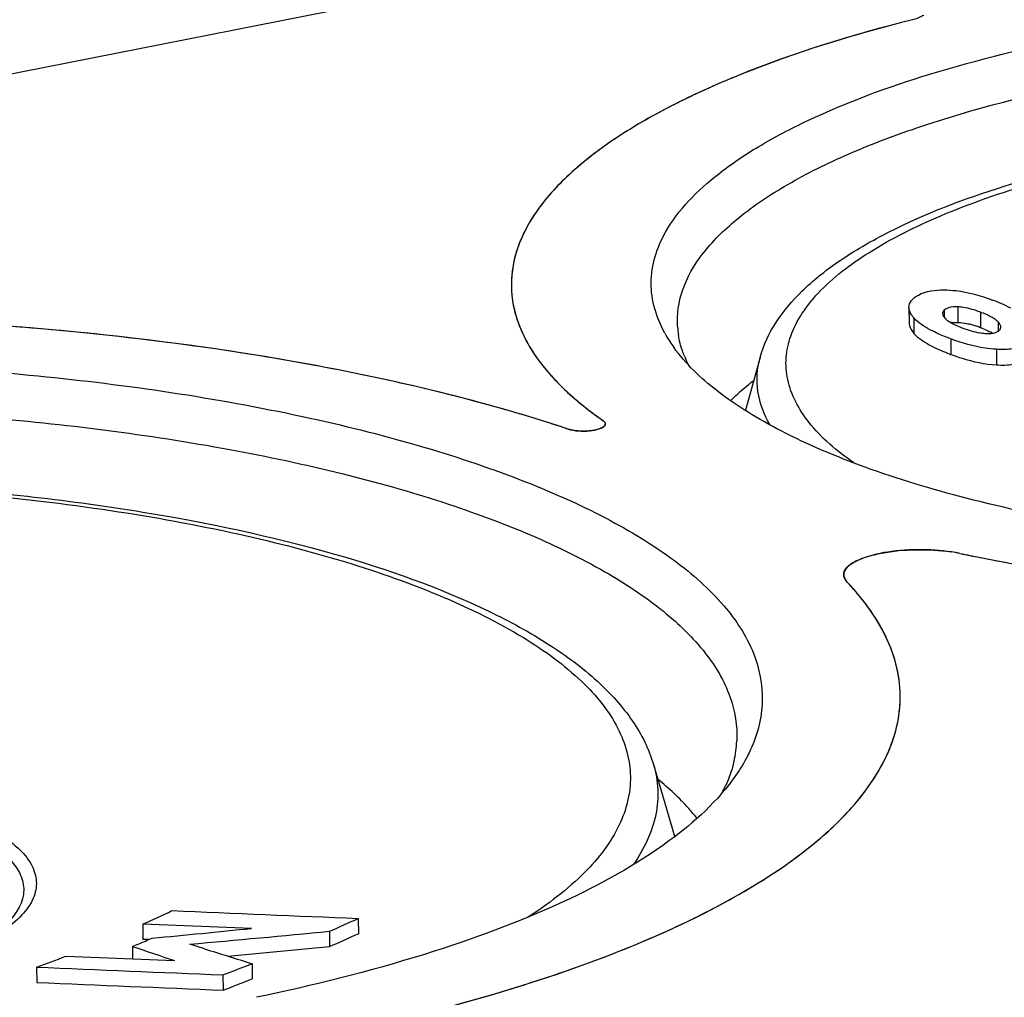
# Model space of a CAD drawing. Units: millimetres. Extents: x 0 to 594, y 0 to 420.
# Drawn here: x 54 to 61, y 167 to 173 of the extents above; entities that cross this region are included whole.
import ezdxf

# ---------------------------------------------------------------- set-up
doc = ezdxf.new("R2010")
doc.units = ezdxf.units.MM
doc.header["$LTSCALE"] = 32.67
doc.layers.get('0').update_dxf_attribs({"linetype": 'CONTINUOUS'})
for name, color, linetype in [('BEZUGSACHSEN', 7, 'CONTINUOUS'), ('FASEN', 7, 'CONTINUOUS'), ('RUNDUNGEN', 7, 'CONTINUOUS')]:
    doc.layers.add(name, color=color, linetype=linetype)

msp = doc.modelspace()

# ---------------------------------------------------------------- linework, layer by layer
at = {"color": 7, "linetype": 'Continuous'}
for p, q in [((59.97645, 171.0733), (59.97735, 170.97563)), ((59.04181, 170.75962), (58.95063, 170.42792)), ((55.16606, 167.20195), (55.16694, 167.10598)), ((55.84852, 167.17498), (55.16606, 167.20195)), ((56.51884, 167.23793), (56.51973, 167.14196)), ((56.33838, 167.15709), (56.33927, 167.06112)), ((55.10125, 167.06209), (55.10197, 166.9836)), ((55.20331, 167.10453), (55.16694, 167.10598)), ((55.19414, 167.10065), (55.2251, 167.11375)), ((55.55368, 167.04706), (55.46175, 167.07626)), ((55.69893, 167.00156), (56.33927, 167.06112)), ((54.68251, 167.00021), (55.10282, 166.98356)), ((55.10282, 166.98356), (55.36497, 166.97325)), ((55.8522, 166.9542), (55.85309, 166.85823)), ((54.49929, 166.93199), (54.50018, 166.83602)), ((55.66901, 166.88339), (55.6699, 166.78742))]:
    msp.add_line(p, q, dxfattribs=at)
for centre, radius, start, end in [((60.26574, 170.83467), 0.14478, 97.263957, 99.903208), ((60.22279, 170.43691), 0.54789, 73.59774, 76.206576), ((60.19011, 170.32506), 0.66443, 71.421044, 73.617641), ((60.14982, 170.20527), 0.79081, 69.523301, 71.41967), ((60.17703, 170.27548), 0.71552, 67.597469, 69.597807), ((60.34911, 170.65049), 0.30263, 59.692822, 61.912448), ((50.97735, 176.50788), 10.20518, 294.233064, 295.365295), ((75.02494, 626.7349), 459.86948, 267.547814, 267.6936762), ((50.51133, 180.40586), 14.47358, 293.740799, 294.523574), ((42.08451, 304.09864), 137.61372, 275.4794628, 275.7402729), ((41.76667, 320.40221), 153.93636, 275.104117, 275.4317892), ((50.51221, 180.30989), 14.47358, 293.740799, 294.523574), ((51.23525, 176.50473), 10.2034, 292.26513, 292.829914), ((64.54445, 194.65892), 29.16777, 251.109855, 251.656501), ((51.34558, 175.68125), 9.30029, 289.821942, 291.026418), ((67.23549, 204.07287), 38.82493, 252.489284, 252.950648), ((50.86548, 179.58311), 13.57781, 290.718577, 291.547364), ((74.17511, 626.38035), 459.86948, 267.547814, 267.6936762), ((74.176, 626.28438), 459.86948, 267.547814, 267.6936762), ((50.86636, 179.48714), 13.57781, 290.718577, 291.547364)]:
    msp.add_arc(centre, radius, start, end, dxfattribs=at)
for points, knots in [([(59.97738, 170.97562), (59.97742, 170.97041), (59.98084, 170.94606), (59.99572, 170.92496), (60.00841, 170.91067)], [0, 0, 0, 0, 0.2141729, 1, 1, 1, 1]), ([(60.28412, 170.97955), (60.28971, 170.97933), (60.31304, 170.97759), (60.33613, 170.97324), (60.35342, 170.96901)], [0, 0, 0, 0, 0.2391199, 1, 1, 1, 1]), ([(60.00841, 170.91067), (60.03468, 170.88108), (60.11121, 170.83053), (60.19358, 170.79581), (60.24046, 170.77839)], [0, 0, 0, 0, 0.4416576, 1, 1, 1, 1]), ([(60.24046, 170.77839), (60.26369, 170.76976), (60.35634, 170.73805), (60.45347, 170.71695), (60.5266, 170.713)], [0, 0, 0, 0, 0.252759, 1, 1, 1, 1]), ([(60.5266, 170.713), (60.56191, 170.71109), (60.62149, 170.71047), (60.68297, 170.72854), (60.7014, 170.74512)], [0, 0, 0, 0, 0.5877759, 1, 1, 1, 1]), ([(58.85579, 170.48773), (58.86661, 170.49842), (58.9124, 170.54218), (58.9609, 170.58306), (58.99884, 170.61266)], [0, 0, 0, 0, 0.2402182, 1, 1, 1, 1])]:
    msp.add_open_spline(points, degree=3, knots=knots, dxfattribs=at)
for points in [[(60.24744, 170.97829), (60.25318, 170.97903), (60.25896, 170.97944), (60.26474, 170.97964)], [(60.26474, 170.97964), (60.2712, 170.97986), (60.27766, 170.97981), (60.28412, 170.97955)], [(60.44972, 170.93699), (60.46396, 170.93111), (60.47801, 170.92474), (60.4916, 170.91748)]]:
    msp.add_open_spline(points, degree=3, dxfattribs=at)
at = {"layer": 'BEZUGSACHSEN', "color": 7, "linetype": 'Continuous'}
for p, q in [((59.16514, 173.491), (48.12331, 171.31062)), ((58.37259, 168.20498), (58.50551, 167.75419))]:
    msp.add_line(p, q, dxfattribs=at)
at = {"layer": 'BEZUGSACHSEN', "color": 9, "linetype": 'Continuous'}
for p, q in [((60.19851, 171.05685), (60.19894, 171.01029)), ((60.28321, 171.07722), (60.28412, 170.97955)), ((60.42556, 171.04378), (60.42647, 170.94611)), ((60.0075, 171.00834), (60.00841, 170.91067)), ((60.53639, 170.9828), (60.53689, 170.92838)), ((60.23956, 170.87606), (60.24046, 170.77839)), ((60.5257, 170.81067), (60.5266, 170.713))]:
    msp.add_line(p, q, dxfattribs=at)
at = {"layer": 'BEZUGSACHSEN', "color": 7, "linetype": 'Continuous'}
for centre, radius, start, end in [((58.15575, 171.21666), 0.67551, 184.205491, 185.826219), ((60.1518, 170.1764), 1.00607, 62.507379, 69.657235), ((52.84435, 151.5337), 19.47803, 82.702029, 85.570759), ((58.3422, 171.27766), 0.87256, 205.02738, 206.36238), ((53.21623, 154.31985), 16.66722, 79.570518, 82.7534), ((54.99219, 161.76762), 9.00328, 71.585531, 71.999575), ((59.61799, 169.39513), 0.05063, 177.496982, 186.861989), ((59.63284, 169.3998), 0.06626, 202.053276, 208.133461), ((58.66112, 168.42064), 1.3103, 33.053192, 35.728544), ((58.91478, 168.56695), 1.01715, 22.340106, 26.533418), ((58.99795, 168.60075), 0.92738, 15.835667, 22.361747), ((59.06225, 168.61955), 0.86039, 10.838641, 15.79919), ((59.10088, 168.62699), 0.82105, 3.897164, 10.835643), ((59.11458, 168.62847), 0.80728, 355.231064, 3.858489)]:
    msp.add_arc(centre, radius, start, end, dxfattribs=at)
for points, knots in [([(59.99927, 172.87968), (59.63282, 172.78738), (59.11466, 172.62943), (58.49239, 172.35061), (58.12355, 172.13727), (57.83209, 171.91109), (57.6215, 171.67321), (57.49634, 171.42356), (57.47605, 171.24885), (57.48206, 171.16713)], [0, 0, 0, 0, 0.3504887, 0.5002522, 0.6316625, 0.7447782, 0.84104, 0.9239953, 1, 1, 1, 1]), ([(57.48373, 171.14809), (57.48579, 171.12792), (57.49793, 171.04551), (57.52494, 170.96556), (57.55157, 170.90852)], [0, 0, 0, 0, 0.243639, 1, 1, 1, 1]), ([(60.0049, 171.12908), (60.01431, 171.13767), (60.07038, 171.17622), (60.14195, 171.18303), (60.19645, 171.18317)], [0, 0, 0, 0, 0.1894643, 1, 1, 1, 1]), ([(60.19645, 171.18317), (60.22126, 171.18323), (60.32552, 171.17655), (60.4271, 171.14739), (60.50155, 171.11973)], [0, 0, 0, 0, 0.2379811, 1, 1, 1, 1]), ([(59.97648, 171.07329), (59.97635, 171.08871), (59.98582, 171.11016), (60.00063, 171.12518), (60.0049, 171.12908)], [0, 0, 0, 0, 0.7272411, 1, 1, 1, 1]), ([(60.0075, 171.00834), (60.00277, 171.01367), (59.98765, 171.03238), (59.97662, 171.05618), (59.97648, 171.07329)], [0, 0, 0, 0, 0.2941528, 1, 1, 1, 1]), ([(60.18761, 171.03505), (60.18766, 171.02979), (60.19017, 171.02245), (60.19413, 171.01629), (60.19533, 171.01458)], [0, 0, 0, 0, 0.7161211, 1, 1, 1, 1]), ([(60.28321, 171.07722), (60.27381, 171.0776), (60.24485, 171.07753), (60.21325, 171.07032), (60.19851, 171.05685)], [0, 0, 0, 0, 0.320204, 1, 1, 1, 1]), ([(60.42556, 171.04378), (60.39085, 171.05672), (60.34372, 171.07135), (60.29503, 171.07675), (60.28321, 171.07722)], [0, 0, 0, 0, 0.7580782, 1, 1, 1, 1]), ([(60.52046, 170.99665), (60.51403, 171.00142), (60.48411, 171.02046), (60.45123, 171.03421), (60.42556, 171.04378)], [0, 0, 0, 0, 0.2260919, 1, 1, 1, 1]), ([(60.16044, 170.90834), (60.14439, 170.91559), (60.08968, 170.94224), (60.03638, 170.97582), (60.0075, 171.00834)], [0, 0, 0, 0, 0.2882032, 1, 1, 1, 1]), ([(60.24002, 170.97772), (60.24568, 170.97444), (60.27011, 170.96133), (60.29579, 170.9507), (60.31562, 170.94331)], [0, 0, 0, 0, 0.2361349, 1, 1, 1, 1]), ([(60.29612, 169.52904), (60.75554, 169.43392), (61.72272, 169.29123), (63.21382, 169.20337), (64.73602, 169.23599), (66.19717, 169.38688), (67.50879, 169.64638), (68.4641, 169.95342), (69.08383, 170.25235), (69.44062, 170.47949), (69.71213, 170.71952), (69.8425, 170.90107), (69.88706, 170.99168)], [0, 0, 0, 0, 0.140051, 0.2912649, 0.4454238, 0.5940606, 0.7291744, 0.8440022, 0.8923419, 0.9342347, 0.9698573, 1, 1, 1, 1]), ([(60.55341, 170.95027), (60.55339, 170.95204), (60.55249, 170.96001), (60.54858, 170.96733), (60.54502, 170.9724)], [0, 0, 0, 0, 0.2227593, 1, 1, 1, 1]), ([(60.31562, 170.94331), (60.34981, 170.93057), (60.39637, 170.91672), (60.44425, 170.91097), (60.45588, 170.9102)], [0, 0, 0, 0, 0.7578315, 1, 1, 1, 1]), ([(60.45588, 170.9102), (60.46388, 170.90968), (60.49012, 170.90898), (60.51802, 170.91255), (60.53389, 170.92196)], [0, 0, 0, 0, 0.3030533, 1, 1, 1, 1]), ([(57.56039, 170.8902), (57.58397, 170.8426), (57.71206, 170.63412), (57.90191, 170.47054), (58.0579, 170.36134)], [0, 0, 0, 0, 0.2181399, 1, 1, 1, 1]), ([(60.5257, 170.81067), (60.50224, 170.81194), (60.40459, 170.82249), (60.30946, 170.85009), (60.23956, 170.87606)], [0, 0, 0, 0, 0.2396001, 1, 1, 1, 1]), ([(60.68248, 170.83043), (60.66207, 170.8196), (60.60857, 170.80864), (60.55562, 170.80905), (60.5257, 170.81067)], [0, 0, 0, 0, 0.4354459, 1, 1, 1, 1]), ([(57.0783, 170.52915), (57.01054, 170.54613), (56.73043, 170.61378), (56.44809, 170.67208), (56.23342, 170.7117)], [0, 0, 0, 0, 0.2424201, 1, 1, 1, 1]), ([(57.77442, 170.33023), (57.71906, 170.34822), (57.48881, 170.42061), (57.25595, 170.48461), (57.0783, 170.52915)], [0, 0, 0, 0, 0.2411702, 1, 1, 1, 1]), ([(57.85061, 170.30577), (57.89529, 170.29475), (57.96416, 170.29461), (58.03629, 170.3101), (58.0669, 170.32799), (58.06984, 170.3388)], [0, 0, 0, 0, 0.6005893, 0.8536816, 1, 1, 1, 1]), ([(58.07036, 170.34367), (58.07026, 170.34523), (58.06857, 170.35254), (58.06265, 170.35801), (58.0579, 170.36134)], [0, 0, 0, 0, 0.2120479, 1, 1, 1, 1]), ([(58.06984, 170.3388), (58.07006, 170.3396), (58.07037, 170.34122), (58.07041, 170.34286), (58.07036, 170.34367)], [0, 0, 0, 0, 0.5041229, 1, 1, 1, 1]), ([(60.29612, 169.52904), (60.22748, 169.54332), (60.08354, 169.55747), (59.87734, 169.54769), (59.71933, 169.51534), (59.62486, 169.47247), (59.59176, 169.44645), (59.58121, 169.43242)], [0, 0, 0, 0, 0.2836143, 0.581275, 0.8339992, 0.9289861, 1, 1, 1, 1]), ([(59.58121, 169.43242), (59.57913, 169.42965), (59.57208, 169.41915), (59.56781, 169.40654), (59.56741, 169.39734)], [0, 0, 0, 0, 0.2735969, 1, 1, 1, 1]), ([(59.72481, 169.18579), (59.71482, 169.19968), (59.6724, 169.25641), (59.62588, 169.31002), (59.58891, 169.34898)], [0, 0, 0, 0, 0.2416034, 1, 1, 1, 1]), ([(59.8248, 169.02133), (59.82001, 169.03094), (59.79986, 169.06985), (59.7774, 169.10756), (59.75936, 169.1353)], [0, 0, 0, 0, 0.2449484, 1, 1, 1, 1]), ([(59.86273, 168.32018), (59.87035, 168.33999), (59.89753, 168.41812), (59.91395, 168.50009), (59.91906, 168.56136)], [0, 0, 0, 0, 0.2566151, 1, 1, 1, 1]), ([(46.95519, 166.85426), (47.48936, 166.66981), (48.67998, 166.38013), (50.58839, 166.14314), (52.6421, 166.08549), (54.67954, 166.21261), (56.28871, 166.47133), (57.43966, 166.77264), (58.17159, 167.02521), (58.79096, 167.30743), (59.28705, 167.61492), (59.65231, 167.9429), (59.81486, 168.19571), (59.86273, 168.32018)], [0, 0, 0, 0, 0.1250246, 0.2699353, 0.4248716, 0.5788512, 0.7209955, 0.7845995, 0.8418674, 0.8920858, 0.9348964, 0.970495, 1, 1, 1, 1]), ([(58.64612, 167.86567), (58.62938, 167.88683), (58.55516, 167.97471), (58.47063, 168.05358), (58.4027, 168.10949)], [0, 0, 0, 0, 0.2347254, 1, 1, 1, 1])]:
    msp.add_open_spline(points, degree=3, knots=knots, dxfattribs=at)
for points in [[(60.19851, 171.05685), (60.19251, 171.05137), (60.18752, 171.04317), (60.18761, 171.03505)], [(60.19533, 171.01458), (60.19784, 171.01103), (60.20071, 171.00771), (60.20375, 171.00459)], [(60.20375, 171.00459), (60.20865, 170.99955), (60.21409, 170.99504), (60.21975, 170.99088)], [(60.21975, 170.99088), (60.22624, 170.9861), (60.23306, 170.98177), (60.24002, 170.97772)], [(60.53639, 170.9828), (60.53154, 170.9879), (60.52611, 170.99246), (60.52046, 170.99665)], [(60.54502, 170.9724), (60.54243, 170.97608), (60.5395, 170.97954), (60.53639, 170.9828)], [(60.23956, 170.87606), (60.21286, 170.88598), (60.1864, 170.89661), (60.16044, 170.90834)], [(60.53389, 170.92196), (60.53703, 170.92382), (60.54001, 170.92598), (60.5427, 170.92843)], [(60.5427, 170.92843), (60.54726, 170.9326), (60.55123, 170.93805), (60.5527, 170.94405)], [(60.5527, 170.94405), (60.5532, 170.94608), (60.55343, 170.94818), (60.55341, 170.95027)], [(57.83622, 170.3099), (57.84096, 170.30832), (57.84577, 170.30697), (57.85061, 170.30577)], [(59.56772, 169.38908), (59.5683, 169.38424), (59.5696, 169.37945), (59.57143, 169.37492)], [(59.57441, 169.36856), (59.57823, 169.36139), (59.5833, 169.35485), (59.58891, 169.34898)]]:
    msp.add_open_spline(points, degree=3, dxfattribs=at)
at = {"layer": 'FASEN', "color": 7, "linetype": 'Continuous'}
for centre, radius, start, end in [((59.18952, 171.3251), 0.85277, 208.941117, 213.129801), ((59.08975, 170.98965), 0.56724, 183.711538, 189.091452), ((59.26103, 171.37139), 0.93795, 213.110311, 215.75384), ((59.22805, 171.03383), 0.7129, 201.984298, 207.227239), ((58.17909, 168.38606), 0.71744, 347.082093, 357.279055), ((57.97799, 168.45621), 0.93109, 332.496662, 335.360535)]:
    msp.add_arc(centre, radius, start, end, dxfattribs=at)
for points, knots in [([(58.44815, 171.545), (58.52897, 171.68855), (58.72479, 171.88303), (59.04275, 172.09577), (59.47963, 172.32374), (60.14883, 172.56736), (60.72675, 172.70682), (61.04129, 172.76893)], [0, 0, 0, 0, 0.1686396, 0.2733599, 0.3923966, 0.6717827, 1, 1, 1, 1]), ([(58.52369, 170.95293), (58.51875, 171.02938), (58.54366, 171.19495), (58.67937, 171.42653), (58.90164, 171.64461), (59.20604, 171.84977), (59.58834, 172.04037), (60.22709, 172.28356), (60.75367, 172.41449), (61.12453, 172.48772)], [0, 0, 0, 0, 0.0717146, 0.1518355, 0.2471485, 0.3609424, 0.4941348, 0.6461634, 1, 1, 1, 1]), ([(58.44325, 170.91244), (58.39059, 171.00783), (58.32406, 171.22929), (58.39427, 171.44932), (58.44815, 171.545)], [0, 0, 0, 0, 0.4980533, 1, 1, 1, 1]), ([(58.56699, 170.76696), (58.56259, 170.77789), (58.54647, 170.82111), (58.53505, 170.86611), (58.52963, 170.90002)], [0, 0, 0, 0, 0.2555828, 1, 1, 1, 1]), ([(63.58305, 169.50852), (63.00775, 169.50873), (61.91579, 169.56575), (60.61648, 169.78327), (59.72594, 170.05021), (59.19756, 170.27188), (58.7863, 170.51892), (58.57461, 170.71945), (58.49985, 170.82334)], [0, 0, 0, 0, 0.3212659, 0.6094349, 0.7330457, 0.8397759, 0.9285215, 1, 1, 1, 1]), ([(49.13354, 170.41749), (49.70001, 170.52935), (50.88304, 170.68937), (52.6826, 170.76314), (54.46362, 170.67646), (55.86891, 170.47063), (56.87385, 170.22235), (57.51309, 170.01153), (58.0548, 169.77335), (58.48985, 169.51175), (58.81162, 169.22967), (59.01447, 168.92543), (59.08017, 168.59887), (59.02582, 168.39193), (58.98244, 168.29728)], [0, 0, 0, 0, 0.1576668, 0.325275, 0.4911846, 0.6439338, 0.7121968, 0.7736356, 0.827513, 0.8734709, 0.9117406, 0.9435327, 0.9715704, 1, 1, 1, 1]), ([(49.21677, 170.13628), (49.73488, 170.23859), (50.81639, 170.38885), (52.46678, 170.47008), (54.11555, 170.41207), (55.43367, 170.24723), (56.3977, 170.04277), (57.03041, 169.86509), (57.58465, 169.6616), (58.05155, 169.43564), (58.42424, 169.19048), (58.69769, 168.92797), (58.86649, 168.64738), (58.90006, 168.44567), (58.89572, 168.352)], [0, 0, 0, 0, 0.1519639, 0.31358, 0.4749352, 0.6261361, 0.6951091, 0.7583467, 0.8150814, 0.8647881, 0.9072905, 0.9429536, 0.9730183, 1, 1, 1, 1]), ([(58.98244, 168.29728), (58.97625, 168.28378), (58.94933, 168.2286), (58.91726, 168.17599), (58.8908, 168.13773)], [0, 0, 0, 0, 0.2420282, 1, 1, 1, 1]), ([(58.87837, 168.22567), (58.87535, 168.21242), (58.86149, 168.15855), (58.84181, 168.10622), (58.82431, 168.06803)], [0, 0, 0, 0, 0.2444741, 1, 1, 1, 1]), ([(58.8908, 168.13773), (58.77888, 167.97594), (58.43698, 167.66686), (57.76513, 167.30053), (56.89044, 166.97967), (56.23485, 166.81633), (55.87971, 166.74256)], [0, 0, 0, 0, 0.1747785, 0.4006327, 0.6777386, 1, 1, 1, 1])]:
    msp.add_open_spline(points, degree=3, knots=knots, dxfattribs=at)
at = {"layer": 'RUNDUNGEN', "color": 9, "linetype": 'Continuous'}
for p, q in [((59.04174, 170.75937), (59.04181, 170.75962)), ((58.37259, 168.20498), (58.37275, 168.20441))]:
    msp.add_line(p, q, dxfattribs=at)
at = {"layer": 'RUNDUNGEN', "color": 7, "linetype": 'Continuous'}
for p, q in [((58.05765, 170.36155), (58.0617, 170.35839)), ((58.06904, 170.34901), (58.06987, 170.34666)), ((58.06987, 170.34666), (58.07036, 170.34367))]:
    msp.add_line(p, q, dxfattribs=at)
for centre, radius, start, end in [((59.49683, 172.41761), 2.5097, 234.268453, 235.008943), ((60.09036, 168.52939), 1.02065, 78.29952, 81.422951), ((62.74126, 181.33397), 12.05546, 258.303782, 258.910707)]:
    msp.add_arc(centre, radius, start, end, dxfattribs=at)
for points, knots in [([(59.99927, 172.87968), (59.6296, 172.78657), (59.1072, 172.62712), (58.48083, 172.34489), (58.11094, 172.12904), (57.82006, 171.90017), (57.61171, 171.65934), (57.49088, 171.40632), (57.47536, 171.23021), (57.48373, 171.14809)], [0, 0, 0, 0, 0.3515162, 0.5014169, 0.6327014, 0.7454702, 0.8412749, 0.9238889, 1, 1, 1, 1]), ([(60.06993, 172.90704), (60.06534, 172.90421), (60.04298, 172.89226), (60.01859, 172.88455), (59.99927, 172.87968)], [0, 0, 0, 0, 0.212856, 1, 1, 1, 1]), ([(59.04174, 170.75931), (59.08484, 170.91744), (59.2461, 171.14175), (59.53526, 171.37014), (59.93608, 171.60647), (60.56818, 171.85119), (61.11836, 171.98663), (61.42004, 172.0462)], [0, 0, 0, 0, 0.1753195, 0.2784844, 0.3951025, 0.6710753, 1, 1, 1, 1]), ([(57.48373, 171.14809), (57.48595, 171.12636), (57.49938, 171.03735), (57.53012, 170.9513), (57.56034, 170.89029)], [0, 0, 0, 0, 0.2428881, 1, 1, 1, 1]), ([(57.83577, 170.31003), (57.55341, 170.40405), (56.94935, 170.57269), (55.62415, 170.83869), (53.8117, 171.02603), (51.57934, 171.03263), (50.07781, 170.88872), (49.34639, 170.77376)], [0, 0, 0, 0, 0.1042126, 0.2193024, 0.4730222, 0.7407282, 1, 1, 1, 1]), ([(57.56034, 170.89029), (57.5719, 170.86695), (57.6256, 170.76961), (57.69532, 170.68164), (57.75357, 170.61973)], [0, 0, 0, 0, 0.2345702, 1, 1, 1, 1]), ([(57.75357, 170.61973), (57.77322, 170.59885), (57.85962, 170.51221), (57.95519, 170.43501), (58.0312, 170.38032)], [0, 0, 0, 0, 0.2344259, 1, 1, 1, 1]), ([(58.07036, 170.34367), (58.07051, 170.34127), (58.06765, 170.32829), (58.05463, 170.32112), (58.0453, 170.31672)], [0, 0, 0, 0, 0.1891158, 1, 1, 1, 1]), ([(58.0617, 170.35839), (58.06247, 170.35773), (58.0639, 170.35638), (58.06521, 170.35492), (58.06581, 170.35419)], [0, 0, 0, 0, 0.5162035, 1, 1, 1, 1]), ([(58.01129, 170.30547), (57.98159, 170.29855), (57.92227, 170.29443), (57.86278, 170.30106), (57.83577, 170.31003)], [0, 0, 0, 0, 0.5172964, 1, 1, 1, 1]), ([(58.0453, 170.31672), (58.04288, 170.31558), (58.03188, 170.3109), (58.02033, 170.30757), (58.01129, 170.30547)], [0, 0, 0, 0, 0.2233395, 1, 1, 1, 1]), ([(49.54999, 169.7115), (49.99662, 169.79831), (50.92673, 169.92801), (52.34755, 170.00448), (53.7743, 169.96693), (55.12211, 169.81791), (56.31191, 169.56629), (57.16571, 169.26804), (57.70771, 168.97404), (58.01638, 168.7456), (58.24697, 168.49406), (58.34438, 168.30093), (58.37271, 168.20423)], [0, 0, 0, 0, 0.145886, 0.3005883, 0.4557663, 0.6030215, 0.7347431, 0.8451139, 0.8914298, 0.9320007, 0.9676908, 1, 1, 1, 1]), ([(59.56887, 169.4075), (59.57687, 169.44011), (59.63424, 169.47918), (59.71671, 169.51096), (59.84466, 169.54212), (60.02231, 169.55769), (60.16964, 169.54968), (60.24258, 169.53862)], [0, 0, 0, 0, 0.1412634, 0.2506585, 0.382819, 0.6895657, 1, 1, 1, 1]), ([(60.42253, 169.5036), (60.49317, 169.48976), (60.78428, 169.43534), (61.0772, 169.39074), (61.2995, 169.36187)], [0, 0, 0, 0, 0.2430574, 1, 1, 1, 1]), ([(59.5892, 169.34863), (59.58565, 169.35234), (59.574, 169.36601), (59.56682, 169.38444), (59.5674, 169.39734)], [0, 0, 0, 0, 0.2846617, 1, 1, 1, 1]), ([(59.91906, 168.56136), (59.92461, 168.62788), (59.91884, 168.76525), (59.83429, 169.04751), (59.69692, 169.23514), (59.5892, 169.34863)], [0, 0, 0, 0, 0.2284012, 0.4645875, 1, 1, 1, 1]), ([(53.61085, 166.15435), (54.03064, 166.1796), (54.84781, 166.25201), (56.02285, 166.42972), (57.09196, 166.6691), (58.02453, 166.96284), (58.79396, 167.30196), (59.31118, 167.63212), (59.61337, 167.91812), (59.77405, 168.12669), (59.88004, 168.34059), (59.91305, 168.48923), (59.91906, 168.56136)], [0, 0, 0, 0, 0.1781232, 0.3472265, 0.5029949, 0.6417278, 0.7606484, 0.858405, 0.8996438, 0.9363312, 0.9693433, 1, 1, 1, 1])]:
    msp.add_open_spline(points, degree=3, knots=knots, dxfattribs=at)
at = {"layer": 'RUNDUNGEN', "color": 9, "linetype": 'Continuous'}
for points, knots in [([(59.62977, 170.0986), (59.52589, 170.17065), (59.34971, 170.31706), (59.21307, 170.56484), (59.19942, 170.75897), (59.24265, 170.95505), (59.41447, 171.19842), (59.74621, 171.44711), (60.20374, 171.67332), (60.776, 171.86974), (61.19869, 171.97135), (61.42553, 172.01721)], [0, 0, 0, 0, 0.1085923, 0.1943084, 0.2334589, 0.273394, 0.364592, 0.4812172, 0.6270943, 0.8012099, 1, 1, 1, 1]), ([(59.10499, 170.33421), (59.06733, 170.39906), (59.01259, 170.53937), (59.02286, 170.69054), (59.04174, 170.75937)], [0, 0, 0, 0, 0.5123782, 1, 1, 1, 1]), ([(49.55463, 169.68934), (50.12544, 169.80206), (51.31775, 169.95282), (53.11336, 169.99092), (54.59641, 169.87039), (55.69594, 169.67574), (56.41373, 169.49395), (57.03119, 169.27707), (57.53427, 169.03039), (57.91249, 168.75829), (58.16057, 168.46059), (58.25628, 168.12913), (58.17059, 167.79542), (57.93115, 167.49259), (57.70974, 167.32552), (57.5814, 167.24314)], [0, 0, 0, 0, 0.1672053, 0.3443904, 0.5154033, 0.5937668, 0.665069, 0.7279579, 0.781526, 0.8255579, 0.8610282, 0.8909832, 0.9208707, 0.9561754, 1, 1, 1, 1]), ([(58.37275, 168.20441), (58.38769, 168.15356), (58.40601, 168.04832), (58.38877, 167.82753), (58.31325, 167.67176), (58.248, 167.5784)], [0, 0, 0, 0, 0.2414862, 0.481035, 1, 1, 1, 1]), ([(51.42828, 168.01354), (51.62872, 168.05312), (52.04736, 168.10625), (52.67843, 168.12045), (53.28709, 168.07178), (53.75056, 167.97966), (54.06083, 167.87303), (54.24049, 167.78702), (54.37682, 167.69207), (54.46786, 167.58843), (54.507, 167.47308), (54.48321, 167.3553), (54.40445, 167.24783), (54.32987, 167.18865), (54.28651, 167.15948)], [0, 0, 0, 0, 0.1668781, 0.3437514, 0.5147512, 0.6648037, 0.7281534, 0.7823097, 0.8269986, 0.8630592, 0.8932769, 0.922846, 0.9573118, 1, 1, 1, 1]), ([(51.46848, 167.95195), (51.65269, 167.98833), (52.03749, 168.03827), (52.61953, 168.05507), (53.18633, 168.01593), (53.62366, 167.93718), (53.92401, 167.84498), (54.10439, 167.76928), (54.24766, 167.68519), (54.35134, 167.59372), (54.41325, 167.49365), (54.42868, 167.34308), (54.35426, 167.24579), (54.29819, 167.19517)], [0, 0, 0, 0, 0.1645995, 0.3392844, 0.5096652, 0.661876, 0.7275251, 0.7847381, 0.8329962, 0.8725422, 0.9049339, 0.9337883, 1, 1, 1, 1])]:
    msp.add_open_spline(points, degree=3, knots=knots, dxfattribs=at)
at = {"layer": 'RUNDUNGEN', "color": 7, "linetype": 'Continuous'}
for points in [[(58.06581, 170.35419), (58.0671, 170.35261), (58.06823, 170.35088), (58.06904, 170.34901)], [(59.5674, 169.39734), (59.56755, 169.40076), (59.56805, 169.40418), (59.56887, 169.4075)]]:
    msp.add_open_spline(points, degree=3, dxfattribs=at)

doc.saveas('drawing.dxf')
